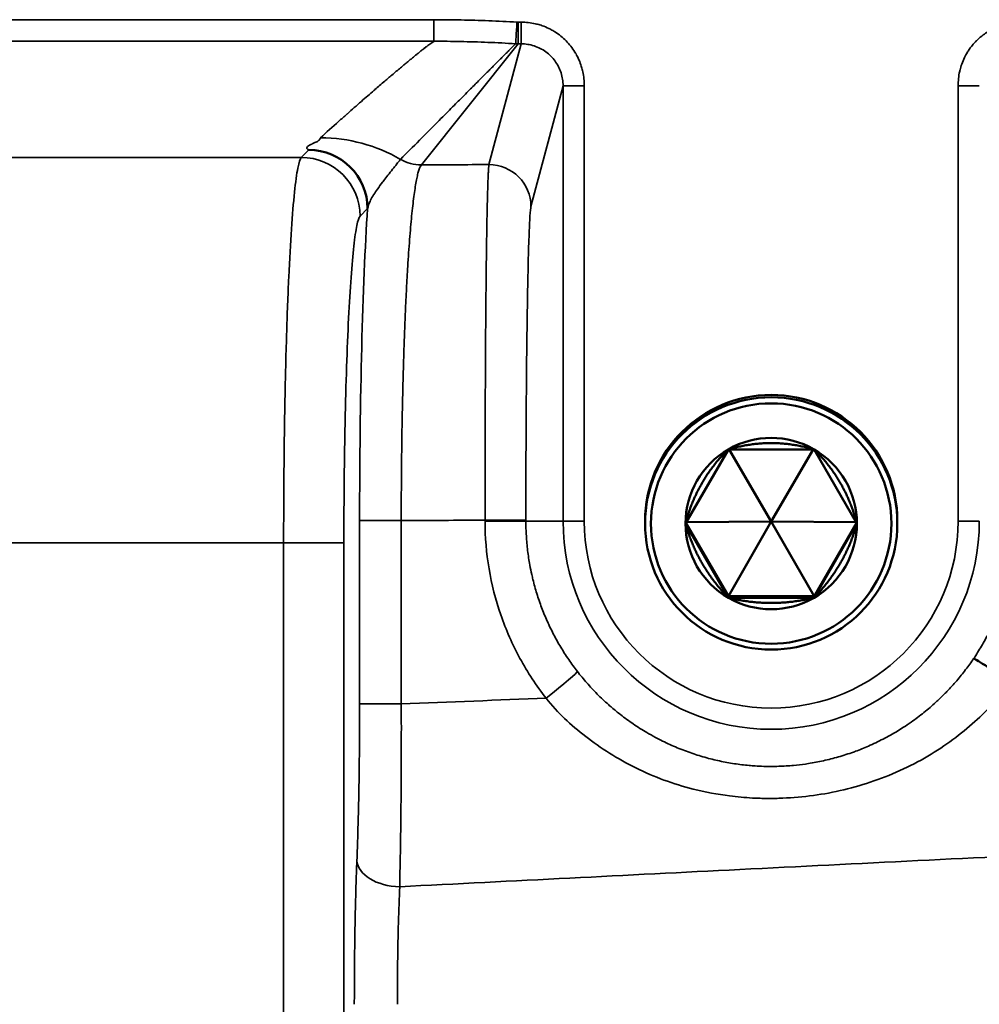
# Model space of a CAD drawing. Units: millimetres. Extents: x 63 to 2026, y 67 to 1019.
# Drawn here: x 1751 to 1784, y 950 to 983 of the extents above; entities that cross this region are included whole.
import ezdxf

# ---------------------------------------------------------------- set-up
doc = ezdxf.new("R2010")
doc.units = ezdxf.units.MM
doc.header["$LTSCALE"] = 4
doc.layers.add('Visibile (ISO)', color=7, linetype='Continuous', lineweight=50)
doc.layers.add('Visibile sottile (ISO)', color=7, linetype='Continuous', lineweight=35)

msp = doc.modelspace()

# ---------------------------------------------------------------- linework, layer by layer
at = {"layer": 'Visibile (ISO)'}
for p, q in [((1761.676, 979.313), (1761.675, 979.313)), ((1760.288, 975.313), (1760.288, 975.313)), ((1762.818, 975.313), (1762.817, 975.313)), ((1760.274, 975.063), (1760.274, 975.063)), ((1762.805, 975.063), (1762.805, 975.063)), ((1773.604, 965.981), (1775.047, 968.48)), ((1775.047, 968.48), (1777.934, 968.48)), ((1775.076, 968.48), (1776.491, 966.045)), ((1777.905, 968.48), (1776.491, 966.045)), ((1777.934, 968.48), (1779.377, 965.981)), ((1772.241, 965.984), (1772.241, 966.063)), ((1775.047, 963.481), (1773.604, 965.981)), ((1773.618, 966.005), (1775.047, 963.53)), ((1773.632, 966.03), (1776.491, 966.045)), ((1775.047, 963.53), (1776.491, 966.045)), ((1779.349, 966.03), (1776.491, 966.045)), ((1777.934, 963.53), (1776.491, 966.045)), ((1777.934, 963.53), (1779.363, 966.005)), ((1779.377, 965.981), (1777.934, 963.481)), ((1780.741, 965.984), (1780.741, 966.063)), ((1775.047, 963.53), (1777.934, 963.53)), ((1775.047, 963.481), (1775.047, 963.53)), ((1777.934, 963.481), (1775.047, 963.481)), ((1777.934, 963.481), (1777.934, 963.53))]:
    msp.add_line(p, q, dxfattribs=at)
for centre, major_axis, ratio, start_param, end_param in [((1760.911, 976.59), (1.402, -1.402), 0.997265, 0.786684, 2.35474), ((1760.49, 975.255), (2.5, 0), 0.00001, 0.376883, 0.377886), ((1760.49, 975.078), (2.5, 0), 0.00001, 0.386096, 0.387076), ((1776.491, 966.063), (-4.25, 0), 0.999865, 3.141593, 6.283185), ((1776.491, 965.981), (2.887, 0), 0.999865, 1.047198, 2.094395), ((1776.491, 965.981), (-2.887, 0), 0.999865, 5.235988, 6.283185), ((1776.491, 965.981), (2.887, 0), 0.999865, 0, 1.047198), ((1776.491, 965.981), (-2.887, 0), 0.999865, 0, 1.047198), ((1776.491, 965.981), (2.887, 0), 0.999865, 5.235988, 6.283185), ((1776.491, 965.981), (-2.887, 0), 0.999865, 1.047198, 2.094395), ((1784.479, 960.709), (-1.166, 0.726), 0.00949, 4.634284, 6.265262)]:
    msp.add_ellipse(centre, major_axis=major_axis, ratio=ratio, start_param=start_param, end_param=end_param, dxfattribs=at)
for centre, major_axis in [((1776.491, 965.984), (-4.25, 0)), ((1776.491, 965.981), (4.05, 0))]:
    msp.add_ellipse(centre, major_axis=major_axis, ratio=0.999865, dxfattribs=at)
for points in [[(1777.934, 968.48), (1776.491, 968.903), (1775.047, 968.48)], [(1775.047, 968.48), (1773.991, 967.46), (1773.604, 965.981)], [(1779.377, 965.981), (1778.991, 967.46), (1777.934, 968.48)], [(1773.604, 965.981), (1773.991, 964.573), (1775.047, 963.481)], [(1777.934, 963.481), (1778.991, 964.573), (1779.377, 965.981)], [(1775.047, 963.481), (1776.491, 963.13), (1777.934, 963.481)]]:
    msp.add_open_spline(points, degree=2, dxfattribs=at)
at = {"layer": 'Visibile sottile (ISO)'}
for p, q in [((1687.857, 982.955), (1765.124, 982.955)), ((1765.124, 982.23), (1765.124, 982.955)), ((1768.066, 982.872), (1767.965, 982.872)), ((1767.965, 982.142), (1767.965, 982.872)), ((1768.066, 982.142), (1768.066, 982.872)), ((1765.124, 982.23), (1687.857, 982.23)), ((1764.704, 978.064), (1767.965, 982.142)), ((1766.982, 978.074), (1768.066, 982.142)), ((1768.066, 982.142), (1767.965, 982.142)), ((1768.397, 976.662), (1769.479, 980.725)), ((1769.479, 966.063), (1769.479, 980.725)), ((1770.192, 966.063), (1770.192, 980.725)), ((1782.79, 980.725), (1782.79, 966.063)), ((1760.659, 978.317), (1760.911, 978.57)), ((1692.323, 978.317), (1760.659, 978.317)), ((1762.639, 976.338), (1762.891, 976.59)), ((1760.181, 972.913), (1760.181, 972.913)), ((1762.722, 972.913), (1762.721, 972.913)), ((1762.623, 959.904), (1762.623, 966.082)), ((1764.026, 959.904), (1764.026, 966.082)), ((1766.85, 966.063), (1766.85, 966.095)), ((1768.225, 966.063), (1768.225, 966.095)), ((1768.225, 966.063), (1769.479, 966.063)), ((1760.063, 965.335), (1743.126, 965.335)), ((1760.063, 806.79), (1760.063, 965.335)), ((1762.094, 965.335), (1762.094, 806.79))]:
    msp.add_line(p, q, dxfattribs=at)
for radius in [7.012, 6.299]:
    msp.add_arc((1776.491, 966.063), radius, 180, 0, dxfattribs=at)
for centre, major_axis, ratio, start_param, end_param in [((1767.922, 982.875), (-0.04, -0.731), 0.003862, 0.068383, 1.570796), ((1767.968, 983.266), (0.528, -0.027), 0.744257, 4.668423, 4.744576), ((1767.96, 983.306), (1.284, -0.03), 0.906351, 4.672142, 4.736845), ((1770.192, 980.725), (-0.713, 0), 0.00001, 0.063673, 1.59394), ((1782.79, 980.725), (0.713, 0), 0.00001, 4.692401, 6.225804), ((1760.659, 976.337), (1.402, -1.402), 0.997265, 0.786683, 2.354755), ((1764.704, 979.477), (1.106, -0.885), 0.996498, 4.867469, 5.385089), ((1702.773, 1035.194), (875.702, 0), 0.065403, 4.78317, 4.785779), ((1766.982, 976.662), (1.367, -0.364), 0.997708, 0.260844, 1.830498), ((1763.33, 966.085), (0, -13.416), 0.052698, 3.812979, 4.712572), ((1764.13, 966.082), (-1.508, 0), 0.00001, 0.053006, 1.501891), ((1702.793, 1023.187), (887.447, 0.001), 0.064501, 4.781443, 4.784633), ((1766.743, 966.096), (1.482, -0.001), 0.000338, 4.784483, 6.265732), ((1766.743, 966.063), (1.482, 0), 0.00001, 0.009323, 1.49847), ((1770.192, 966.063), (-0.713, 0), 0.00001, 0.042683, 1.583419), ((1782.79, 966.063), (0.713, 0), 0.00001, 4.709237, 6.259394), ((1760.063, 965.335), (2.034, 0), 0.000017, 4.712268, 6.230827), ((1768.801, 960.095), (1.159, 0.906), 0.042554, 4.770994, 6.265578), ((1764.13, 959.904), (-1.508, 0), 0.00001, 0.051838, 1.50189), ((1763.974, 954.628), (-1.444, 0.053), 0.611251, 0.063422, 1.592909)]:
    msp.add_ellipse(centre, major_axis=major_axis, ratio=ratio, start_param=start_param, end_param=end_param, dxfattribs=at)
for points in [[(1767.924, 982.874), (1767.604, 982.892), (1766.97, 982.922), (1766.037, 982.949), (1765.426, 982.955), (1765.124, 982.955)], [(1768.907, 960.098), (1768.575, 960.524), (1767.989, 961.416), (1767.337, 962.892), (1766.94, 964.452), (1766.851, 965.52), (1766.85, 966.063)], [(1768.907, 960.098), (1767.28, 960.034), (1765.653, 959.97), (1764.026, 959.904)]]:
    msp.add_open_spline(points, degree=3, dxfattribs=at)
for points, knots in [([(1770.192, 980.725), (1770.193, 980.806), (1770.189, 980.885), (1770.181, 980.964), (1770.173, 981.044), (1770.16, 981.123), (1770.144, 981.201), (1770.138, 981.228), (1770.132, 981.254), (1770.125, 981.281), (1770.111, 981.332), (1770.096, 981.382), (1770.079, 981.432), (1770.054, 981.508), (1770.024, 981.582), (1769.99, 981.655), (1769.966, 981.704), (1769.941, 981.752), (1769.914, 981.8), (1769.902, 981.822), (1769.889, 981.844), (1769.875, 981.866), (1769.833, 981.934), (1769.787, 982), (1769.738, 982.062), (1769.688, 982.125), (1769.635, 982.186), (1769.579, 982.243), (1769.523, 982.3), (1769.463, 982.353), (1769.401, 982.404), (1769.338, 982.454), (1769.273, 982.501), (1769.205, 982.544), (1769.182, 982.558), (1769.158, 982.573), (1769.134, 982.586), (1769.089, 982.613), (1769.043, 982.637), (1768.995, 982.66), (1768.923, 982.695), (1768.849, 982.726), (1768.773, 982.753), (1768.722, 982.771), (1768.671, 982.787), (1768.619, 982.8), (1768.593, 982.807), (1768.568, 982.813), (1768.542, 982.819), (1768.464, 982.837), (1768.385, 982.85), (1768.305, 982.859), (1768.227, 982.868), (1768.147, 982.872), (1768.066, 982.872)], [0, 0, 0, 0, 0.070555, 0.070555, 0.070555, 0.142169, 0.142169, 0.142169, 0.166667, 0.166667, 0.166667, 0.21373, 0.21373, 0.21373, 0.284923, 0.284923, 0.284923, 0.333333, 0.333333, 0.333333, 0.356107, 0.356107, 0.356107, 0.427471, 0.427471, 0.427471, 0.498957, 0.498957, 0.498957, 0.570495, 0.570495, 0.570495, 0.642014, 0.642014, 0.642014, 0.666667, 0.666667, 0.666667, 0.713448, 0.713448, 0.713448, 0.78497, 0.78497, 0.78497, 0.833333, 0.833333, 0.833333, 0.85692, 0.85692, 0.85692, 0.928975, 0.928975, 0.928975, 1, 1, 1, 1]), ([(1784.293, 982.78), (1784.213, 982.755), (1784.135, 982.727), (1784.06, 982.694), (1783.984, 982.66), (1783.91, 982.623), (1783.839, 982.581), (1783.825, 982.573), (1783.811, 982.565), (1783.798, 982.556), (1783.741, 982.521), (1783.686, 982.484), (1783.632, 982.443), (1783.566, 982.393), (1783.503, 982.339), (1783.443, 982.282), (1783.42, 982.26), (1783.397, 982.237), (1783.375, 982.214), (1783.34, 982.177), (1783.307, 982.139), (1783.275, 982.1), (1783.222, 982.036), (1783.173, 981.969), (1783.128, 981.9), (1783.102, 981.859), (1783.077, 981.817), (1783.054, 981.774), (1783.037, 981.744), (1783.022, 981.714), (1783.007, 981.683), (1782.97, 981.609), (1782.938, 981.533), (1782.911, 981.455), (1782.889, 981.393), (1782.87, 981.33), (1782.854, 981.266), (1782.85, 981.25), (1782.846, 981.233), (1782.842, 981.217), (1782.824, 981.136), (1782.811, 981.055), (1782.802, 980.972), (1782.794, 980.891), (1782.79, 980.809), (1782.79, 980.725)], [0, 0, 0, 0, 0.090604, 0.090604, 0.090604, 0.182355, 0.182355, 0.182355, 0.2, 0.2, 0.2, 0.27378, 0.27378, 0.27378, 0.364689, 0.364689, 0.364689, 0.4, 0.4, 0.4, 0.455589, 0.455589, 0.455589, 0.546533, 0.546533, 0.546533, 0.6, 0.6, 0.6, 0.63727, 0.63727, 0.63727, 0.727877, 0.727877, 0.727877, 0.8, 0.8, 0.8, 0.818876, 0.818876, 0.818876, 0.910072, 0.910072, 0.910072, 1, 1, 1, 1]), ([(1761.305, 978.979), (1761.507, 979.161), (1761.711, 979.345), (1761.916, 979.528), (1762.007, 979.609), (1762.099, 979.69), (1762.19, 979.771), (1762.197, 979.777), (1762.204, 979.783), (1762.21, 979.789), (1762.288, 979.858), (1762.366, 979.927), (1762.444, 979.995), (1762.523, 980.065), (1762.602, 980.134), (1762.681, 980.203), (1762.754, 980.267), (1762.827, 980.331), (1762.9, 980.395), (1762.968, 980.454), (1763.036, 980.513), (1763.105, 980.572), (1763.115, 980.581), (1763.126, 980.59), (1763.137, 980.599), (1763.189, 980.645), (1763.242, 980.69), (1763.295, 980.736), (1763.354, 980.786), (1763.412, 980.837), (1763.471, 980.887), (1763.517, 980.926), (1763.563, 980.966), (1763.61, 981.005), (1763.618, 981.012), (1763.627, 981.02), (1763.636, 981.027), (1763.687, 981.07), (1763.738, 981.114), (1763.789, 981.157), (1763.836, 981.197), (1763.884, 981.237), (1763.931, 981.277), (1763.975, 981.314), (1764.019, 981.351), (1764.064, 981.388), (1764.073, 981.396), (1764.082, 981.403), (1764.091, 981.411), (1764.123, 981.438), (1764.155, 981.464), (1764.187, 981.491), (1764.225, 981.523), (1764.264, 981.555), (1764.302, 981.587), (1764.338, 981.616), (1764.374, 981.646), (1764.41, 981.675), (1764.443, 981.702), (1764.476, 981.73), (1764.51, 981.757), (1764.535, 981.777), (1764.56, 981.798), (1764.585, 981.818), (1764.591, 981.823), (1764.597, 981.828), (1764.603, 981.832), (1764.632, 981.856), (1764.661, 981.879), (1764.69, 981.902), (1764.717, 981.924), (1764.744, 981.945), (1764.771, 981.967), (1764.795, 981.985), (1764.819, 982.004), (1764.843, 982.023), (1764.844, 982.024), (1764.846, 982.025), (1764.847, 982.026), (1764.871, 982.044), (1764.895, 982.063), (1764.919, 982.081), (1764.942, 982.098), (1764.965, 982.115), (1764.988, 982.133), (1765.01, 982.149), (1765.032, 982.165), (1765.054, 982.181), (1765.075, 982.196), (1765.097, 982.211), (1765.119, 982.226), (1765.121, 982.227), (1765.123, 982.228), (1765.124, 982.23)], [0, 0, 0, 0, 0.169507, 0.169507, 0.169507, 0.244497, 0.244497, 0.244497, 0.25, 0.25, 0.25, 0.313728, 0.313728, 0.313728, 0.377699, 0.377699, 0.377699, 0.436831, 0.436831, 0.436831, 0.491479, 0.491479, 0.491479, 0.5, 0.5, 0.5, 0.541995, 0.541995, 0.541995, 0.588694, 0.588694, 0.588694, 0.625, 0.625, 0.625, 0.631875, 0.631875, 0.631875, 0.67183, 0.67183, 0.67183, 0.708809, 0.708809, 0.708809, 0.743028, 0.743028, 0.743028, 0.75, 0.75, 0.75, 0.774701, 0.774701, 0.774701, 0.804032, 0.804032, 0.804032, 0.831178, 0.831178, 0.831178, 0.856263, 0.856263, 0.856263, 0.875, 0.875, 0.875, 0.879413, 0.879413, 0.879413, 0.900753, 0.900753, 0.900753, 0.920414, 0.920414, 0.920414, 0.9375, 0.9375, 0.9375, 0.938543, 0.938543, 0.938543, 0.955297, 0.955297, 0.955297, 0.970832, 0.970832, 0.970832, 0.98531, 0.98531, 0.98531, 0.99889, 0.99889, 0.99889, 1, 1, 1, 1]), ([(1767.881, 982.145), (1767.564, 982.164), (1767.257, 982.179), (1766.947, 982.191), (1766.638, 982.204), (1766.325, 982.214), (1766.022, 982.22), (1765.718, 982.227), (1765.423, 982.23), (1765.124, 982.23)], [0, 0, 0, 0, 0.333333, 0.333333, 0.333333, 0.666667, 0.666667, 0.666667, 1, 1, 1, 1]), ([(1764.004, 978.251), (1764.214, 978.464), (1764.425, 978.678), (1764.637, 978.892), (1764.731, 978.987), (1764.825, 979.082), (1764.92, 979.177), (1764.93, 979.188), (1764.941, 979.198), (1764.951, 979.209), (1765.028, 979.286), (1765.105, 979.364), (1765.181, 979.441), (1765.262, 979.522), (1765.343, 979.604), (1765.424, 979.685), (1765.499, 979.761), (1765.574, 979.836), (1765.65, 979.912), (1765.719, 979.982), (1765.789, 980.052), (1765.859, 980.122), (1765.877, 980.14), (1765.895, 980.159), (1765.914, 980.177), (1765.96, 980.224), (1766.006, 980.27), (1766.053, 980.317), (1766.112, 980.377), (1766.172, 980.437), (1766.232, 980.497), (1766.288, 980.553), (1766.343, 980.608), (1766.399, 980.664), (1766.4, 980.665), (1766.4, 980.665), (1766.401, 980.666), (1766.452, 980.717), (1766.503, 980.768), (1766.554, 980.819), (1766.602, 980.867), (1766.65, 980.915), (1766.698, 980.963), (1766.742, 981.007), (1766.786, 981.052), (1766.831, 981.096), (1766.851, 981.117), (1766.871, 981.137), (1766.892, 981.157), (1766.913, 981.178), (1766.933, 981.199), (1766.954, 981.22), (1766.992, 981.258), (1767.031, 981.296), (1767.069, 981.334), (1767.104, 981.37), (1767.14, 981.405), (1767.175, 981.441), (1767.208, 981.473), (1767.241, 981.506), (1767.274, 981.539), (1767.304, 981.569), (1767.334, 981.599), (1767.364, 981.63), (1767.372, 981.637), (1767.379, 981.645), (1767.387, 981.652), (1767.407, 981.672), (1767.428, 981.693), (1767.448, 981.713), (1767.474, 981.739), (1767.5, 981.764), (1767.525, 981.79), (1767.549, 981.814), (1767.573, 981.837), (1767.596, 981.861), (1767.609, 981.874), (1767.622, 981.887), (1767.635, 981.9), (1767.644, 981.909), (1767.653, 981.918), (1767.662, 981.927), (1767.682, 981.947), (1767.703, 981.967), (1767.723, 981.987), (1767.742, 982.006), (1767.761, 982.025), (1767.779, 982.043), (1767.797, 982.061), (1767.815, 982.078), (1767.832, 982.096), (1767.849, 982.112), (1767.865, 982.129), (1767.881, 982.145)], [0, 0, 0, 0, 0.1675131, 0.1675131, 0.1675131, 0.2416877, 0.2416877, 0.2416877, 0.25, 0.25, 0.25, 0.3101437, 0.3101437, 0.3101437, 0.3733801, 0.3733801, 0.3733801, 0.431825, 0.431825, 0.431825, 0.4858379, 0.4858379, 0.4858379, 0.5, 0.5, 0.5, 0.5357708, 0.5357708, 0.5357708, 0.581935, 0.581935, 0.581935, 0.6246223, 0.6246223, 0.6246223, 0.625, 0.625, 0.625, 0.6641214, 0.6641214, 0.6641214, 0.7006771, 0.7006771, 0.7006771, 0.7345008, 0.7345008, 0.7345008, 0.75, 0.75, 0.75, 0.7658041, 0.7658041, 0.7658041, 0.7947962, 0.7947962, 0.7947962, 0.8216301, 0.8216301, 0.8216301, 0.8464294, 0.8464294, 0.8464294, 0.8693178, 0.8693178, 0.8693178, 0.875, 0.875, 0.875, 0.8904184, 0.8904184, 0.8904184, 0.909855, 0.909855, 0.909855, 0.9277721, 0.9277721, 0.9277721, 0.9375, 0.9375, 0.9375, 0.9443267, 0.9443267, 0.9443267, 0.9596826, 0.9596826, 0.9596826, 0.9739963, 0.9739963, 0.9739963, 0.9874231, 0.9874231, 0.9874231, 1, 1, 1, 1]), ([(1769.479, 980.725), (1769.479, 980.874), (1769.456, 981.022), (1769.41, 981.164), (1769.364, 981.305), (1769.296, 981.439), (1769.208, 981.559), (1769.121, 981.679), (1769.015, 981.786), (1768.896, 981.873), (1768.776, 981.96), (1768.642, 982.028), (1768.502, 982.073), (1768.361, 982.119), (1768.213, 982.142), (1768.066, 982.142)], [0, 0, 0, 0, 0.2, 0.2, 0.2, 0.4, 0.4, 0.4, 0.6, 0.6, 0.6, 0.8, 0.8, 0.8, 1, 1, 1, 1]), ([(1760.911, 978.57), (1760.887, 978.581), (1760.871, 978.592), (1760.86, 978.602), (1760.847, 978.615), (1760.842, 978.627), (1760.843, 978.64), (1760.845, 978.654), (1760.853, 978.667), (1760.868, 978.681), (1760.869, 978.682), (1760.87, 978.684), (1760.872, 978.685), (1760.888, 978.699), (1760.909, 978.713), (1760.934, 978.727), (1760.964, 978.745), (1761, 978.762), (1761.037, 978.779), (1761.047, 978.784), (1761.058, 978.789), (1761.069, 978.794), (1761.098, 978.807), (1761.126, 978.82), (1761.152, 978.832), (1761.185, 978.849), (1761.215, 978.864), (1761.236, 978.88), (1761.243, 978.884), (1761.249, 978.889), (1761.254, 978.894), (1761.264, 978.902), (1761.271, 978.911), (1761.277, 978.919), (1761.281, 978.925), (1761.284, 978.932), (1761.286, 978.938), (1761.288, 978.942), (1761.289, 978.947), (1761.29, 978.951), (1761.294, 978.96), (1761.297, 978.969), (1761.304, 978.978)], [0, 0, 0, 0, 0.069637, 0.069637, 0.069637, 0.14965, 0.14965, 0.14965, 0.241372, 0.241372, 0.241372, 0.25, 0.25, 0.25, 0.345478, 0.345478, 0.345478, 0.465051, 0.465051, 0.465051, 0.5, 0.5, 0.5, 0.593778, 0.593778, 0.593778, 0.714006, 0.714006, 0.714006, 0.75, 0.75, 0.75, 0.819086, 0.819086, 0.819086, 0.875, 0.875, 0.875, 0.912925, 0.912925, 0.912925, 1, 1, 1, 1]), ([(1761.304, 978.978), (1761.786, 978.976), (1762.716, 978.848), (1763.586, 978.492), (1764.004, 978.251)], [0.000014, 0.000014, 0.000014, 0.000014, 0.5, 1, 1, 1, 1]), ([(1760.063, 965.335), (1760.063, 966.157), (1760.067, 966.979), (1760.074, 967.786), (1760.082, 968.593), (1760.093, 969.386), (1760.107, 970.15), (1760.122, 970.913), (1760.14, 971.648), (1760.162, 972.341), (1760.183, 973.033), (1760.208, 973.684), (1760.235, 974.281), (1760.263, 974.878), (1760.293, 975.421), (1760.325, 975.9), (1760.357, 976.379), (1760.392, 976.795), (1760.428, 977.14), (1760.464, 977.485), (1760.502, 977.758), (1760.541, 977.956), (1760.579, 978.153), (1760.619, 978.275), (1760.659, 978.318)], [0, 0, 0, 0, 0.125, 0.125, 0.125, 0.25, 0.25, 0.25, 0.375, 0.375, 0.375, 0.5, 0.5, 0.5, 0.625, 0.625, 0.625, 0.75, 0.75, 0.75, 0.875, 0.875, 0.875, 1, 1, 1, 1]), ([(1762.891, 976.59), (1762.899, 976.633), (1762.912, 976.677), (1762.927, 976.721), (1762.945, 976.771), (1762.967, 976.822), (1762.993, 976.873), (1763.022, 976.932), (1763.055, 976.991), (1763.092, 977.05), (1763.095, 977.055), (1763.098, 977.06), (1763.101, 977.065), (1763.14, 977.127), (1763.181, 977.189), (1763.224, 977.25), (1763.278, 977.327), (1763.335, 977.403), (1763.392, 977.478), (1763.408, 977.499), (1763.424, 977.52), (1763.44, 977.541), (1763.485, 977.599), (1763.53, 977.657), (1763.575, 977.713), (1763.63, 977.783), (1763.685, 977.852), (1763.735, 977.916), (1763.75, 977.934), (1763.764, 977.952), (1763.777, 977.969), (1763.806, 978.005), (1763.833, 978.04), (1763.858, 978.071), (1763.891, 978.113), (1763.921, 978.151), (1763.946, 978.182), (1763.969, 978.211), (1763.989, 978.235), (1764.004, 978.251)], [0, 0, 0, 0, 0.069803, 0.069803, 0.069803, 0.150005, 0.150005, 0.150005, 0.241945, 0.241945, 0.241945, 0.25, 0.25, 0.25, 0.346264, 0.346264, 0.346264, 0.466116, 0.466116, 0.466116, 0.5, 0.5, 0.5, 0.595353, 0.595353, 0.595353, 0.71583, 0.71583, 0.71583, 0.75, 0.75, 0.75, 0.820974, 0.820974, 0.820974, 0.914504, 0.914504, 0.914504, 1, 1, 1, 1]), ([(1764.026, 966.082), (1764.026, 966.312), (1764.027, 966.542), (1764.027, 966.771), (1764.028, 967.001), (1764.03, 967.23), (1764.031, 967.459), (1764.033, 967.687), (1764.035, 967.915), (1764.037, 968.142), (1764.04, 968.368), (1764.043, 968.594), (1764.046, 968.818), (1764.049, 969.042), (1764.053, 969.265), (1764.057, 969.486), (1764.061, 969.706), (1764.065, 969.925), (1764.07, 970.142), (1764.075, 970.359), (1764.08, 970.574), (1764.085, 970.786), (1764.091, 970.998), (1764.097, 971.208), (1764.103, 971.414), (1764.109, 971.621), (1764.116, 971.825), (1764.123, 972.025), (1764.129, 972.226), (1764.137, 972.423), (1764.144, 972.617), (1764.152, 972.811), (1764.16, 973.001), (1764.168, 973.188), (1764.177, 973.374), (1764.185, 973.556), (1764.194, 973.735), (1764.203, 973.913), (1764.212, 974.087), (1764.222, 974.257), (1764.231, 974.426), (1764.241, 974.592), (1764.251, 974.752), (1764.261, 974.912), (1764.272, 975.068), (1764.282, 975.218), (1764.293, 975.369), (1764.304, 975.514), (1764.315, 975.655), (1764.326, 975.795), (1764.338, 975.93), (1764.349, 976.059), (1764.361, 976.188), (1764.373, 976.312), (1764.385, 976.43), (1764.397, 976.548), (1764.409, 976.66), (1764.422, 976.766), (1764.434, 976.873), (1764.447, 976.973), (1764.46, 977.067), (1764.473, 977.161), (1764.486, 977.249), (1764.499, 977.33), (1764.512, 977.412), (1764.525, 977.487), (1764.539, 977.556), (1764.552, 977.625), (1764.566, 977.687), (1764.579, 977.743), (1764.593, 977.798), (1764.606, 977.848), (1764.62, 977.89), (1764.634, 977.932), (1764.648, 977.968), (1764.662, 977.997), (1764.676, 978.026), (1764.69, 978.048), (1764.704, 978.064)], [0, 0, 0, 0, 0.038462, 0.038462, 0.038462, 0.076923, 0.076923, 0.076923, 0.115385, 0.115385, 0.115385, 0.153846, 0.153846, 0.153846, 0.192308, 0.192308, 0.192308, 0.230769, 0.230769, 0.230769, 0.269231, 0.269231, 0.269231, 0.307692, 0.307692, 0.307692, 0.346154, 0.346154, 0.346154, 0.384615, 0.384615, 0.384615, 0.423077, 0.423077, 0.423077, 0.461538, 0.461538, 0.461538, 0.5, 0.5, 0.5, 0.538462, 0.538462, 0.538462, 0.576923, 0.576923, 0.576923, 0.615385, 0.615385, 0.615385, 0.653846, 0.653846, 0.653846, 0.692308, 0.692308, 0.692308, 0.730769, 0.730769, 0.730769, 0.769231, 0.769231, 0.769231, 0.807692, 0.807692, 0.807692, 0.846154, 0.846154, 0.846154, 0.884615, 0.884615, 0.884615, 0.923077, 0.923077, 0.923077, 0.961538, 0.961538, 0.961538, 1, 1, 1, 1]), ([(1766.85, 966.095), (1766.85, 966.336), (1766.85, 966.576), (1766.85, 966.816), (1766.85, 967.056), (1766.85, 967.295), (1766.85, 967.534), (1766.851, 967.773), (1766.851, 968.01), (1766.851, 968.247), (1766.852, 968.276), (1766.852, 968.306), (1766.852, 968.335), (1766.852, 968.542), (1766.852, 968.748), (1766.853, 968.952), (1766.854, 969.186), (1766.854, 969.418), (1766.855, 969.647), (1766.856, 969.877), (1766.857, 970.105), (1766.858, 970.33), (1766.858, 970.386), (1766.858, 970.442), (1766.859, 970.498), (1766.859, 970.666), (1766.86, 970.832), (1766.861, 970.997), (1766.862, 971.217), (1766.863, 971.433), (1766.865, 971.647), (1766.866, 971.86), (1766.867, 972.07), (1766.869, 972.276), (1766.869, 972.354), (1766.87, 972.431), (1766.87, 972.507), (1766.871, 972.634), (1766.872, 972.76), (1766.873, 972.884), (1766.875, 973.083), (1766.876, 973.277), (1766.878, 973.467), (1766.88, 973.657), (1766.882, 973.843), (1766.884, 974.024), (1766.885, 974.114), (1766.885, 974.203), (1766.886, 974.291), (1766.887, 974.379), (1766.888, 974.466), (1766.889, 974.552), (1766.891, 974.723), (1766.893, 974.889), (1766.896, 975.049), (1766.898, 975.21), (1766.9, 975.365), (1766.902, 975.514), (1766.904, 975.608), (1766.905, 975.699), (1766.906, 975.788), (1766.907, 975.841), (1766.908, 975.894), (1766.909, 975.946), (1766.911, 976.083), (1766.914, 976.215), (1766.916, 976.341), (1766.919, 976.467), (1766.921, 976.586), (1766.924, 976.699), (1766.926, 976.784), (1766.928, 976.865), (1766.93, 976.943), (1766.93, 976.969), (1766.931, 976.994), (1766.932, 977.019), (1766.934, 977.119), (1766.937, 977.213), (1766.94, 977.299), (1766.942, 977.386), (1766.945, 977.466), (1766.948, 977.539), (1766.95, 977.603), (1766.953, 977.661), (1766.955, 977.714), (1766.956, 977.722), (1766.956, 977.729), (1766.956, 977.737), (1766.959, 977.796), (1766.962, 977.848), (1766.965, 977.892), (1766.967, 977.937), (1766.97, 977.975), (1766.973, 978.005), (1766.976, 978.035), (1766.979, 978.059), (1766.982, 978.074)], [0.0000092, 0.0000092, 0.0000092, 0.0000092, 0.0400153, 0.0400153, 0.0400153, 0.0800203, 0.0800203, 0.0800203, 0.1200209, 0.1200209, 0.1200209, 0.125, 0.125, 0.125, 0.1600205, 0.1600205, 0.1600205, 0.2000181, 0.2000181, 0.2000181, 0.2400153, 0.2400153, 0.2400153, 0.25, 0.25, 0.25, 0.280013, 0.280013, 0.280013, 0.320011, 0.320011, 0.320011, 0.3600094, 0.3600094, 0.3600094, 0.375, 0.375, 0.375, 0.4000078, 0.4000078, 0.4000078, 0.4400057, 0.4400057, 0.4400057, 0.4800036, 0.4800036, 0.4800036, 0.5, 0.5, 0.5, 0.5200016, 0.5200016, 0.5200016, 0.5599993, 0.5599993, 0.5599993, 0.5999971, 0.5999971, 0.5999971, 0.625, 0.625, 0.625, 0.6399956, 0.6399956, 0.6399956, 0.6799938, 0.6799938, 0.6799938, 0.7199916, 0.7199916, 0.7199916, 0.75, 0.75, 0.75, 0.7599884, 0.7599884, 0.7599884, 0.799984, 0.799984, 0.799984, 0.839981, 0.839981, 0.839981, 0.875, 0.875, 0.875, 0.8799821, 0.8799821, 0.8799821, 0.9199868, 0.9199868, 0.9199868, 0.9599928, 0.9599928, 0.9599928, 1, 1, 1, 1]), ([(1768.225, 966.095), (1768.225, 966.763), (1768.227, 968.071), (1768.237, 969.987), (1768.252, 971.764), (1768.274, 973.345), (1768.3, 974.674), (1768.33, 975.703), (1768.363, 976.396), (1768.385, 976.613), (1768.397, 976.662)], [0.000005, 0.000005, 0.000005, 0.000005, 0.125, 0.25, 0.375, 0.5, 0.625, 0.75, 0.875, 1, 1, 1, 1]), ([(1762.093, 965.335), (1762.093, 966.038), (1762.097, 966.726), (1762.104, 967.406), (1762.11, 968.086), (1762.121, 968.757), (1762.134, 969.403), (1762.147, 970.05), (1762.164, 970.671), (1762.184, 971.256), (1762.203, 971.842), (1762.226, 972.393), (1762.251, 972.899), (1762.276, 973.404), (1762.303, 973.865), (1762.333, 974.271), (1762.362, 974.678), (1762.394, 975.032), (1762.427, 975.325), (1762.46, 975.619), (1762.495, 975.853), (1762.53, 976.022), (1762.565, 976.192), (1762.601, 976.296), (1762.638, 976.337)], [0.0000001, 0.0000001, 0.0000001, 0.0000001, 0.125, 0.125, 0.125, 0.25, 0.25, 0.25, 0.375, 0.375, 0.375, 0.5, 0.5, 0.5, 0.625, 0.625, 0.625, 0.75, 0.75, 0.75, 0.875, 0.875, 0.875, 1, 1, 1, 1]), ([(1769.96, 961), (1769.859, 961.13), (1769.762, 961.264), (1769.668, 961.4), (1769.575, 961.536), (1769.486, 961.675), (1769.401, 961.817), (1769.316, 961.958), (1769.235, 962.102), (1769.159, 962.249), (1769.108, 962.347), (1769.059, 962.446), (1769.012, 962.546), (1768.989, 962.595), (1768.966, 962.645), (1768.944, 962.695), (1768.876, 962.845), (1768.814, 962.998), (1768.755, 963.152), (1768.697, 963.307), (1768.644, 963.463), (1768.595, 963.62), (1768.546, 963.778), (1768.502, 963.937), (1768.463, 964.097), (1768.449, 964.152), (1768.437, 964.206), (1768.424, 964.261), (1768.401, 964.367), (1768.379, 964.474), (1768.359, 964.581), (1768.33, 964.743), (1768.305, 964.906), (1768.285, 965.069), (1768.265, 965.234), (1768.251, 965.398), (1768.241, 965.563), (1768.23, 965.73), (1768.225, 965.896), (1768.225, 966.063)], [0, 0, 0, 0, 0.090861, 0.090861, 0.090861, 0.181732, 0.181732, 0.181732, 0.272569, 0.272569, 0.272569, 0.333333, 0.333333, 0.333333, 0.363397, 0.363397, 0.363397, 0.454209, 0.454209, 0.454209, 0.545006, 0.545006, 0.545006, 0.635796, 0.635796, 0.635796, 0.666667, 0.666667, 0.666667, 0.72658, 0.72658, 0.72658, 0.817301, 0.817301, 0.817301, 0.908331, 0.908331, 0.908331, 1, 1, 1, 1]), ([(1784.732, 966.063), (1784.732, 965.902), (1784.727, 965.741), (1784.718, 965.58), (1784.709, 965.417), (1784.694, 965.254), (1784.675, 965.091), (1784.655, 964.928), (1784.631, 964.765), (1784.602, 964.604), (1784.592, 964.548), (1784.582, 964.492), (1784.57, 964.437), (1784.549, 964.331), (1784.526, 964.227), (1784.501, 964.122), (1784.462, 963.963), (1784.419, 963.804), (1784.371, 963.647), (1784.323, 963.49), (1784.27, 963.335), (1784.213, 963.181), (1784.175, 963.078), (1784.134, 962.975), (1784.091, 962.874), (1784.071, 962.824), (1784.049, 962.775), (1784.027, 962.725), (1783.961, 962.575), (1783.89, 962.427), (1783.815, 962.281), (1783.74, 962.135), (1783.66, 961.991), (1783.576, 961.85), (1783.493, 961.709), (1783.405, 961.571), (1783.313, 961.434)], [0, 0, 0, 0, 0.0982763, 0.0982763, 0.0982763, 0.1983814, 0.1983814, 0.1983814, 0.2987512, 0.2987512, 0.2987512, 0.3333333, 0.3333333, 0.3333333, 0.3989169, 0.3989169, 0.3989169, 0.4991533, 0.4991533, 0.4991533, 0.5993564, 0.5993564, 0.5993564, 0.6666667, 0.6666667, 0.6666667, 0.6995681, 0.6995681, 0.6995681, 0.7997668, 0.7997668, 0.7997668, 0.8998811, 0.8998811, 0.8998811, 0.9997748, 0.9997748, 0.9997748, 0.9997748]), ([(1783.312, 961.434), (1783.227, 961.308), (1783.138, 961.184), (1783.043, 961.059), (1782.948, 960.935), (1782.848, 960.81), (1782.742, 960.687), (1782.636, 960.564), (1782.525, 960.441), (1782.408, 960.32), (1782.374, 960.285), (1782.34, 960.251), (1782.306, 960.217), (1782.22, 960.131), (1782.131, 960.046), (1782.04, 959.962), (1781.911, 959.844), (1781.777, 959.729), (1781.638, 959.617), (1781.499, 959.505), (1781.354, 959.397), (1781.205, 959.292), (1781.12, 959.233), (1781.033, 959.174), (1780.945, 959.117), (1780.879, 959.075), (1780.812, 959.033), (1780.745, 958.992), (1780.588, 958.896), (1780.427, 958.806), (1780.263, 958.721), (1780.1, 958.637), (1779.934, 958.557), (1779.766, 958.484), (1779.622, 958.422), (1779.477, 958.363), (1779.331, 958.309), (1779.308, 958.301), (1779.285, 958.292), (1779.262, 958.284), (1779.093, 958.223), (1778.924, 958.169), (1778.755, 958.12), (1778.587, 958.071), (1778.418, 958.029), (1778.25, 957.991), (1778.082, 957.954), (1777.914, 957.923), (1777.746, 957.897), (1777.712, 957.891), (1777.678, 957.886), (1777.644, 957.881), (1777.51, 957.862), (1777.377, 957.847), (1777.244, 957.834), (1777.077, 957.819), (1776.91, 957.808), (1776.743, 957.803), (1776.577, 957.797), (1776.41, 957.797), (1776.243, 957.802), (1776.145, 957.805), (1776.047, 957.81), (1775.949, 957.816), (1775.881, 957.82), (1775.813, 957.826), (1775.745, 957.832), (1775.58, 957.847), (1775.415, 957.867), (1775.249, 957.892), (1775.084, 957.917), (1774.918, 957.947), (1774.753, 957.983), (1774.588, 958.018), (1774.422, 958.059), (1774.257, 958.106), (1774.253, 958.107), (1774.25, 958.108), (1774.246, 958.109), (1774.083, 958.155), (1773.92, 958.207), (1773.758, 958.263), (1773.591, 958.322), (1773.425, 958.386), (1773.261, 958.456), (1773.096, 958.526), (1772.933, 958.602), (1772.773, 958.683), (1772.712, 958.714), (1772.651, 958.746), (1772.59, 958.778), (1772.492, 958.831), (1772.395, 958.885), (1772.3, 958.941), (1772.145, 959.033), (1771.993, 959.129), (1771.845, 959.23), (1771.697, 959.33), (1771.553, 959.436), (1771.414, 959.544), (1771.315, 959.621), (1771.219, 959.7), (1771.125, 959.78), (1771.085, 959.814), (1771.046, 959.848), (1771.008, 959.882), (1770.877, 959.998), (1770.751, 960.117), (1770.629, 960.239), (1770.508, 960.361), (1770.392, 960.486), (1770.28, 960.613), (1770.169, 960.739), (1770.062, 960.868), (1769.96, 961)], [0, 0, 0, 0, 0.0337516, 0.0337516, 0.0337516, 0.0676107, 0.0676107, 0.0676107, 0.1014706, 0.1014706, 0.1014706, 0.1111111, 0.1111111, 0.1111111, 0.13526, 0.13526, 0.13526, 0.1690297, 0.1690297, 0.1690297, 0.2028644, 0.2028644, 0.2028644, 0.2222222, 0.2222222, 0.2222222, 0.2367365, 0.2367365, 0.2367365, 0.2705762, 0.2705762, 0.2705762, 0.3043328, 0.3043328, 0.3043328, 0.3333333, 0.3333333, 0.3333333, 0.337949, 0.337949, 0.337949, 0.3714119, 0.3714119, 0.3714119, 0.4046645, 0.4046645, 0.4046645, 0.4377219, 0.4377219, 0.4377219, 0.4444444, 0.4444444, 0.4444444, 0.4706655, 0.4706655, 0.4706655, 0.5035401, 0.5035401, 0.5035401, 0.5362968, 0.5362968, 0.5362968, 0.5555556, 0.5555556, 0.5555556, 0.5688524, 0.5688524, 0.5688524, 0.6012242, 0.6012242, 0.6012242, 0.6335285, 0.6335285, 0.6335285, 0.6659586, 0.6659586, 0.6659586, 0.6666667, 0.6666667, 0.6666667, 0.6987186, 0.6987186, 0.6987186, 0.7318098, 0.7318098, 0.7318098, 0.7650481, 0.7650481, 0.7650481, 0.7777778, 0.7777778, 0.7777778, 0.798362, 0.798362, 0.798362, 0.8317469, 0.8317469, 0.8317469, 0.8652123, 0.8652123, 0.8652123, 0.8888889, 0.8888889, 0.8888889, 0.8988292, 0.8988292, 0.8988292, 0.932574, 0.932574, 0.932574, 0.9663242, 0.9663242, 0.9663242, 0.9999998, 0.9999998, 0.9999998, 0.9999998]), ([(1784.576, 960.663), (1784.266, 960.201), (1783.885, 959.792), (1783.436, 959.384), (1782.986, 958.976), (1782.468, 958.568), (1781.878, 958.211), (1781.288, 957.853), (1780.626, 957.544), (1779.953, 957.309), (1779.281, 957.075), (1778.598, 956.915), (1777.912, 956.821), (1777.569, 956.774), (1777.225, 956.744), (1776.882, 956.73), (1776.711, 956.723), (1776.54, 956.72), (1776.37, 956.721), (1776.199, 956.722), (1776.029, 956.727), (1775.861, 956.735), (1775.602, 956.749), (1775.345, 956.772), (1775.089, 956.805), (1774.678, 956.857), (1774.27, 956.934), (1773.862, 957.038), (1773.202, 957.206), (1772.543, 957.443), (1771.929, 957.747), (1771.315, 958.051), (1770.745, 958.423), (1770.24, 958.81), (1769.735, 959.197), (1769.294, 959.597), (1768.907, 960.098)], [0.0000004, 0.0000004, 0.0000004, 0.0000004, 0.1111111, 0.1111111, 0.1111111, 0.2222222, 0.2222222, 0.2222222, 0.3333333, 0.3333333, 0.3333333, 0.4444444, 0.4444444, 0.4444444, 0.5, 0.5, 0.5, 0.5277778, 0.5277778, 0.5277778, 0.5555556, 0.5555556, 0.5555556, 0.5981204, 0.5981204, 0.5981204, 0.6666667, 0.6666667, 0.6666667, 0.7777778, 0.7777778, 0.7777778, 0.8888889, 0.8888889, 0.8888889, 1, 1, 1, 1]), ([(1762.624, 959.904), (1762.624, 959.736), (1762.623, 959.568), (1762.623, 959.401), (1762.622, 959.233), (1762.622, 959.065), (1762.621, 958.898), (1762.62, 958.73), (1762.618, 958.563), (1762.617, 958.396), (1762.616, 958.283), (1762.615, 958.17), (1762.613, 958.057), (1762.613, 958.004), (1762.612, 957.95), (1762.611, 957.897), (1762.609, 957.732), (1762.607, 957.567), (1762.605, 957.403), (1762.602, 957.239), (1762.599, 957.077), (1762.596, 956.915), (1762.593, 956.754), (1762.59, 956.594), (1762.586, 956.435), (1762.585, 956.38), (1762.584, 956.325), (1762.582, 956.27), (1762.58, 956.168), (1762.577, 956.066), (1762.575, 955.965), (1762.571, 955.81), (1762.566, 955.657), (1762.562, 955.507), (1762.557, 955.355), (1762.552, 955.206), (1762.547, 955.06), (1762.542, 954.914), (1762.537, 954.77), (1762.532, 954.629)], [0, 0, 0, 0, 0.089861, 0.089861, 0.089861, 0.180495, 0.180495, 0.180495, 0.271561, 0.271561, 0.271561, 0.333333, 0.333333, 0.333333, 0.362575, 0.362575, 0.362575, 0.453349, 0.453349, 0.453349, 0.544058, 0.544058, 0.544058, 0.63491, 0.63491, 0.63491, 0.666667, 0.666667, 0.666667, 0.726081, 0.726081, 0.726081, 0.817446, 0.817446, 0.817446, 0.909083, 0.909083, 0.909083, 1, 1, 1, 1]), ([(1764.026, 959.904), (1764.03, 959.355), (1764.029, 958.836), (1764.027, 958.299), (1764.025, 957.761), (1764.022, 957.204), (1764.018, 956.659), (1764.014, 956.115), (1764.008, 955.582), (1764, 955.099), (1763.992, 954.616), (1763.982, 954.18), (1763.974, 953.748)], [0, 0, 0, 0, 0.25, 0.25, 0.25, 0.5, 0.5, 0.5, 0.75, 0.75, 0.75, 1, 1, 1, 1]), ([(1762.445, 949.786), (1762.445, 949.96), (1762.445, 950.133), (1762.446, 950.305), (1762.446, 950.478), (1762.447, 950.651), (1762.448, 950.823), (1762.45, 950.995), (1762.451, 951.166), (1762.453, 951.336), (1762.454, 951.393), (1762.454, 951.45), (1762.455, 951.507), (1762.456, 951.619), (1762.458, 951.731), (1762.459, 951.843), (1762.462, 952.011), (1762.464, 952.177), (1762.467, 952.341), (1762.47, 952.506), (1762.473, 952.668), (1762.477, 952.828), (1762.479, 952.935), (1762.482, 953.041), (1762.484, 953.146), (1762.485, 953.198), (1762.487, 953.25), (1762.488, 953.302), (1762.492, 953.458), (1762.496, 953.61), (1762.501, 953.76), (1762.506, 953.91), (1762.51, 954.057), (1762.516, 954.202), (1762.521, 954.344), (1762.526, 954.485), (1762.531, 954.625), (1762.531, 954.626), (1762.531, 954.626), (1762.532, 954.627)], [0, 0, 0, 0, 0.0989921, 0.0989921, 0.0989921, 0.1991811, 0.1991811, 0.1991811, 0.2997445, 0.2997445, 0.2997445, 0.3333333, 0.3333333, 0.3333333, 0.399954, 0.399954, 0.399954, 0.4998232, 0.4998232, 0.4998232, 0.5997344, 0.5997344, 0.5997344, 0.6666667, 0.6666667, 0.6666667, 0.7000903, 0.7000903, 0.7000903, 0.8007265, 0.8007265, 0.8007265, 0.900685, 0.900685, 0.900685, 0.9990033, 0.9990033, 0.9990033, 0.9995017, 0.9995017, 0.9995017, 0.9995017]), ([(1763.974, 953.748), (1767.795, 953.94), (1771.614, 954.135), (1775.432, 954.327), (1779.434, 954.528), (1783.435, 954.727), (1787.434, 954.916), (1787.548, 954.921), (1787.663, 954.926), (1787.777, 954.932)], [0.0000078, 0.0000078, 0.0000078, 0.0000078, 0.4811119, 0.4811119, 0.4811119, 0.9855514, 0.9855514, 0.9855514, 1, 1, 1, 1]), ([(1763.895, 949.786), (1763.896, 950.258), (1763.899, 950.731), (1763.905, 951.193), (1763.911, 951.655), (1763.92, 952.105), (1763.931, 952.534), (1763.943, 952.963), (1763.957, 953.369), (1763.974, 953.745)], [0, 0, 0, 0, 0.333333, 0.333333, 0.333333, 0.666667, 0.666667, 0.666667, 1, 1, 1, 1])]:
    msp.add_open_spline(points, degree=3, knots=knots, dxfattribs=at)

doc.saveas('drawing.dxf')
